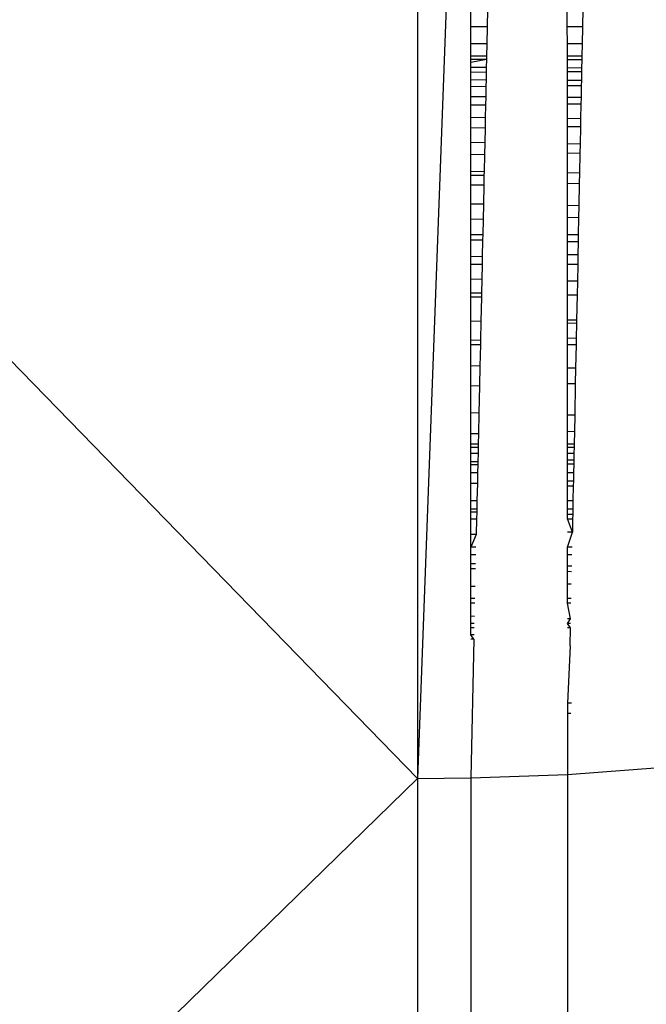
# Model space of a CAD drawing. Units: centimetres. Extents: x -451 to 335, y -321 to 418.
# Drawn here: x 3 to 4, y -30 to -30 of the extents above; entities that cross this region are included whole.
import ezdxf

# ---------------------------------------------------------------- set-up
doc = ezdxf.new("R2010")
doc.units = ezdxf.units.CM
doc.layers.add('strefa', color=6, linetype='Continuous')
doc.dimstyles.get("Standard").update_dxf_attribs({"dimtxt": 15, "dimasz": 20, "dimexe": 0.18, "dimexo": 0.0625, "dimgap": 10, "dimtad": 1, "dimdec": 0, "dimzin": 0, "dimdsep": 46, "dimtxsty": 'Standard', "dimcen": 0.09, "dimadec": 0, "dimazin": 0, "dimtfac": 1, "dimtdec": 4, "dimtofl": 0, "dimtmove": 0, "dimatfit": 3, "dimfxl": 1, "dimtolj": 1, "dimtzin": 0, "dimarcsym": 0})

# ---------------------------------------------------------------- blocks, each defined once
blk = doc.blocks.new('1550')
for p, q in [((2.16489, -28.76006), (3.56489, -30.19868)), ((3.56489, -28.76006), (3.56489, -30.19868)), ((3.61184, -28.93108), (3.56489, -30.19868)), ((3.61189, -29.53766), (3.61189, -29.52213)), ((3.62652, -29.52213), (3.62619, -29.53766)), ((3.69664, -29.53766), (3.69664, -29.52213)), ((3.71021, -29.52213), (3.7099, -29.53766)), ((3.62619, -29.53766), (3.61189, -29.53766)), ((3.61189, -29.55259), (3.61189, -29.53766)), ((3.62619, -29.53766), (3.62586, -29.55259)), ((3.7099, -29.53766), (3.69664, -29.53766)), ((3.69665, -29.55259), (3.69664, -29.53766)), ((3.7099, -29.53766), (3.7096, -29.55259)), ((3.62586, -29.55259), (3.61189, -29.55259)), ((3.61189, -29.5633), (3.61189, -29.55259)), ((3.62586, -29.55259), (3.62563, -29.5633)), ((3.7096, -29.55259), (3.69665, -29.55259)), ((3.69665, -29.5633), (3.69665, -29.55259)), ((3.7096, -29.55259), (3.70939, -29.5633)), ((3.62563, -29.5633), (3.61189, -29.5633)), ((3.61189, -29.5664), (3.61189, -29.5633)), ((3.62563, -29.5633), (3.62557, -29.56642)), ((3.70939, -29.5633), (3.69665, -29.5633)), ((3.69665, -29.56658), (3.69665, -29.5633)), ((3.70939, -29.5633), (3.70932, -29.5666)), ((3.62557, -29.56642), (3.61189, -29.5664)), ((3.61189, -29.56898), (3.61189, -29.5664)), ((3.62557, -29.56642), (3.61189, -29.56898)), ((3.61189, -29.57343), (3.61189, -29.56898)), ((3.62557, -29.56642), (3.62541, -29.57349)), ((3.70932, -29.5666), (3.69665, -29.56658)), ((3.69665, -29.57379), (3.69665, -29.56658)), ((3.70932, -29.5666), (3.70918, -29.57385)), ((3.62541, -29.57349), (3.61189, -29.57343)), ((3.61189, -29.57771), (3.61189, -29.57343)), ((3.62532, -29.57763), (3.61189, -29.57771)), ((3.61189, -29.58435), (3.61189, -29.57771)), ((3.62532, -29.57763), (3.62518, -29.58443)), ((3.62541, -29.57349), (3.62532, -29.57763)), ((3.70918, -29.57385), (3.69665, -29.57379)), ((3.69666, -29.57717), (3.69665, -29.57379)), ((3.70912, -29.57709), (3.69666, -29.57717)), ((3.69666, -29.58489), (3.69666, -29.57717)), ((3.70912, -29.57709), (3.70896, -29.58497)), ((3.70918, -29.57385), (3.70912, -29.57709)), ((3.62518, -29.58443), (3.61189, -29.58435)), ((3.61189, -29.5903), (3.61189, -29.58435)), ((3.62518, -29.58443), (3.62505, -29.59019)), ((3.70896, -29.58497), (3.69666, -29.58489)), ((3.69666, -29.58959), (3.69666, -29.58489)), ((3.70887, -29.58948), (3.69666, -29.58959)), ((3.69666, -29.59979), (3.69666, -29.58959)), ((3.70887, -29.58948), (3.70866, -29.59989)), ((3.70896, -29.58497), (3.70887, -29.58948)), ((3.62505, -29.59019), (3.61189, -29.5903)), ((3.61189, -29.59908), (3.61189, -29.5903)), ((3.62505, -29.59019), (3.62486, -29.59919)), ((3.62486, -29.59919), (3.61189, -29.59908)), ((3.6119, -29.60665), (3.61189, -29.59908)), ((3.6247, -29.60652), (3.6119, -29.60665)), ((3.6119, -29.61751), (3.6119, -29.60665)), ((3.6247, -29.60652), (3.62446, -29.61764)), ((3.62486, -29.59919), (3.6247, -29.60652)), ((3.70866, -29.59989), (3.69666, -29.59979)), ((3.69666, -29.60577), (3.69666, -29.59979)), ((3.70855, -29.60565), (3.69666, -29.60577)), ((3.69667, -29.61839), (3.69666, -29.60577)), ((3.70855, -29.60565), (3.70829, -29.61851)), ((3.70866, -29.59989), (3.70855, -29.60565)), ((3.62446, -29.61764), (3.6119, -29.61751)), ((3.6119, -29.62665), (3.6119, -29.61751)), ((3.62446, -29.61764), (3.62427, -29.6265)), ((3.70829, -29.61851), (3.69667, -29.61839)), ((3.69667, -29.62561), (3.69667, -29.61839)), ((3.70829, -29.61851), (3.70815, -29.62547)), ((3.62427, -29.6265), (3.6119, -29.62665)), ((3.6119, -29.6395), (3.6119, -29.62665)), ((3.62427, -29.6265), (3.62399, -29.63965)), ((3.70815, -29.62547), (3.69667, -29.62561)), ((3.69667, -29.64055), (3.69667, -29.62561)), ((3.70815, -29.62547), (3.70785, -29.64068)), ((3.62399, -29.63965), (3.6119, -29.6395)), ((3.6119, -29.65016), (3.6119, -29.6395)), ((3.62399, -29.63965), (3.62376, -29.64999)), ((3.70785, -29.64068), (3.69667, -29.64055)), ((3.69667, -29.64896), (3.69667, -29.64055)), ((3.70785, -29.64068), (3.70769, -29.6488)), ((3.62376, -29.64999), (3.6119, -29.65016)), ((3.6119, -29.66491), (3.6119, -29.65016)), ((3.62376, -29.64999), (3.62344, -29.66507)), ((3.70769, -29.6488), (3.69667, -29.64896)), ((3.69668, -29.66611), (3.69667, -29.64896)), ((3.70769, -29.6488), (3.70734, -29.66626)), ((3.62344, -29.66507), (3.6119, -29.66491)), ((3.6119, -29.66852), (3.6119, -29.66491)), ((3.62344, -29.66507), (3.62336, -29.66852)), ((3.70734, -29.66626), (3.69668, -29.66611)), ((3.69668, -29.67565), (3.69668, -29.66611)), ((3.70734, -29.66626), (3.70716, -29.67548)), ((3.62336, -29.66852), (3.6119, -29.66852)), ((3.6119, -29.67699), (3.6119, -29.66852)), ((3.62336, -29.66852), (3.62319, -29.67681)), ((3.70716, -29.67548), (3.69668, -29.67565)), ((3.69669, -29.69489), (3.69668, -29.67565)), ((3.70716, -29.67548), (3.70677, -29.69505)), ((3.62319, -29.67681), (3.6119, -29.67699)), ((3.6119, -29.69354), (3.6119, -29.67699)), ((3.62319, -29.67681), (3.62282, -29.69372)), ((3.62282, -29.69372), (3.6119, -29.69354)), ((3.6119, -29.70697), (3.6119, -29.69354)), ((3.62282, -29.69372), (3.62254, -29.70678)), ((3.70677, -29.69505), (3.69669, -29.69489)), ((3.69669, -29.70549), (3.69669, -29.69489)), ((3.70677, -29.69505), (3.70657, -29.70532)), ((3.62254, -29.70678), (3.6119, -29.70697)), ((3.6119, -29.72049), (3.6119, -29.70697)), ((3.62254, -29.70678), (3.62224, -29.72049)), ((3.70657, -29.70532), (3.69669, -29.70549)), ((3.69669, -29.72049), (3.69669, -29.70549)), ((3.70657, -29.70532), (3.70626, -29.72049)), ((3.62224, -29.72049), (3.6119, -29.72049)), ((3.6119, -29.7252), (3.6119, -29.72049)), ((3.62214, -29.72538), (3.6119, -29.7252)), ((3.61191, -29.73987), (3.6119, -29.7252)), ((3.62214, -29.72538), (3.62183, -29.73968)), ((3.62224, -29.72049), (3.62214, -29.72538)), ((3.70626, -29.72049), (3.69669, -29.72049)), ((3.6967, -29.72668), (3.69669, -29.72049)), ((3.70614, -29.72684), (3.6967, -29.72668)), ((3.6967, -29.73826), (3.6967, -29.72668)), ((3.70614, -29.72684), (3.70591, -29.73809)), ((3.70626, -29.72049), (3.70614, -29.72684)), ((3.62183, -29.73968), (3.61191, -29.73987)), ((3.61191, -29.74662), (3.61191, -29.73987)), ((3.62183, -29.73968), (3.62168, -29.74662)), ((3.70591, -29.73809), (3.6967, -29.73826)), ((3.6967, -29.74662), (3.6967, -29.73826)), ((3.70591, -29.73809), (3.70574, -29.74662)), ((3.62168, -29.74662), (3.61191, -29.74662)), ((3.61191, -29.75965), (3.61191, -29.74662)), ((3.62168, -29.74662), (3.6214, -29.75983)), ((3.70574, -29.74662), (3.6967, -29.74662)), ((3.69671, -29.76125), (3.6967, -29.74662)), ((3.70574, -29.74662), (3.70545, -29.76142)), ((3.6214, -29.75983), (3.61191, -29.75965)), ((3.61191, -29.7719), (3.61191, -29.75965)), ((3.6214, -29.75983), (3.62114, -29.7719)), ((3.70545, -29.76142), (3.69671, -29.76125)), ((3.69671, -29.77374), (3.69671, -29.76125)), ((3.70545, -29.76142), (3.70521, -29.77357)), ((3.62114, -29.7719), (3.61191, -29.7719)), ((3.61191, -29.77546), (3.61191, -29.7719)), ((3.62114, -29.7719), (3.62106, -29.77527)), ((3.62106, -29.77527), (3.61191, -29.77546)), ((3.61191, -29.79664), (3.61191, -29.77546)), ((3.62106, -29.77527), (3.6206, -29.79682)), ((3.70521, -29.77357), (3.69671, -29.77374)), ((3.69672, -29.79566), (3.69671, -29.77374)), ((3.70521, -29.77357), (3.70477, -29.79566)), ((3.6206, -29.79682), (3.61191, -29.79664)), ((3.61191, -29.81348), (3.61191, -29.79664)), ((3.6206, -29.79682), (3.62024, -29.8133)), ((3.70477, -29.79566), (3.69672, -29.79566)), ((3.69672, -29.79836), (3.69672, -29.79566)), ((3.70477, -29.79566), (3.70471, -29.79853)), ((3.70471, -29.79853), (3.69672, -29.79836)), ((3.69672, -29.81166), (3.69672, -29.79836)), ((3.70471, -29.79853), (3.70445, -29.81149)), ((3.62024, -29.8133), (3.61191, -29.81348)), ((3.61191, -29.81725), (3.61191, -29.81348)), ((3.62024, -29.8133), (3.62016, -29.81725)), ((3.70445, -29.81149), (3.69672, -29.81166)), ((3.69672, -29.81725), (3.69672, -29.81166)), ((3.70445, -29.81149), (3.70434, -29.81725)), ((3.62016, -29.81725), (3.61191, -29.81725)), ((3.61191, -29.83591), (3.61191, -29.81725)), ((3.62016, -29.81725), (3.61975, -29.83608)), ((3.70434, -29.81725), (3.69672, -29.81725)), ((3.69673, -29.83773), (3.69672, -29.81725)), ((3.70434, -29.81725), (3.70393, -29.83789)), ((3.61975, -29.83608), (3.61191, -29.83591)), ((3.61192, -29.85365), (3.61191, -29.83591)), ((3.61975, -29.83608), (3.61938, -29.85348)), ((3.70393, -29.83789), (3.69673, -29.83773)), ((3.69673, -29.85174), (3.69673, -29.83773)), ((3.70393, -29.83789), (3.70366, -29.85158)), ((3.61938, -29.85348), (3.61192, -29.85365)), ((3.61192, -29.87718), (3.61192, -29.85365)), ((3.61938, -29.85348), (3.61886, -29.87733)), ((3.70366, -29.85158), (3.69673, -29.85174)), ((3.69674, -29.87909), (3.69673, -29.85174)), ((3.70366, -29.85158), (3.70311, -29.87923)), ((3.61886, -29.87733), (3.61192, -29.87718)), ((3.61192, -29.89569), (3.61192, -29.87718)), ((3.61886, -29.87733), (3.61847, -29.89554)), ((3.70311, -29.87923), (3.69674, -29.87909)), ((3.69674, -29.89371), (3.69674, -29.87909)), ((3.70311, -29.87923), (3.70282, -29.89357)), ((3.61847, -29.89554), (3.61192, -29.89569)), ((3.61192, -29.90441), (3.61192, -29.89569)), ((3.61847, -29.89554), (3.61828, -29.90441)), ((3.70282, -29.89357), (3.69674, -29.89371)), ((3.69675, -29.90441), (3.69674, -29.89371)), ((3.70282, -29.89357), (3.70261, -29.90441)), ((3.61192, -29.90441), (3.61828, -29.90441)), ((3.61192, -29.90739), (3.61192, -29.90441)), ((3.61192, -29.90739), (3.61821, -29.90739)), ((3.61192, -29.91259), (3.61192, -29.90739)), ((3.61821, -29.90739), (3.6181, -29.91259)), ((3.61828, -29.90441), (3.61821, -29.90739)), ((3.69675, -29.90441), (3.70261, -29.90441)), ((3.69675, -29.90739), (3.69675, -29.90441)), ((3.69675, -29.90739), (3.70255, -29.90739)), ((3.69675, -29.91259), (3.69675, -29.90739)), ((3.70255, -29.90739), (3.70244, -29.91259)), ((3.70261, -29.90441), (3.70255, -29.90739)), ((3.61192, -29.91259), (3.6181, -29.91259)), ((3.61192, -29.92014), (3.61192, -29.91259)), ((3.6181, -29.91259), (3.61794, -29.92028)), ((3.69675, -29.91259), (3.70244, -29.91259)), ((3.69675, -29.91852), (3.69675, -29.91259)), ((3.69675, -29.91852), (3.70233, -29.91852)), ((3.69675, -29.92213), (3.69675, -29.91852)), ((3.70233, -29.91852), (3.70225, -29.92226)), ((3.70244, -29.91259), (3.70233, -29.91852)), ((3.61794, -29.92028), (3.61192, -29.92014)), ((3.61192, -29.92283), (3.61192, -29.92014)), ((3.61788, -29.92283), (3.61192, -29.92283)), ((3.61192, -29.92971), (3.61192, -29.92283)), ((3.61788, -29.92283), (3.61773, -29.92971)), ((3.61794, -29.92028), (3.61788, -29.92283)), ((3.70225, -29.92226), (3.69675, -29.92213)), ((3.69675, -29.92971), (3.69675, -29.92213)), ((3.70225, -29.92226), (3.7021, -29.92971)), ((3.61192, -29.92971), (3.61773, -29.92971)), ((3.61192, -29.9393), (3.61192, -29.92971)), ((3.61773, -29.92971), (3.61753, -29.93917)), ((3.69675, -29.92971), (3.7021, -29.92971)), ((3.69675, -29.93725), (3.69675, -29.92971)), ((3.7021, -29.92971), (3.70196, -29.93713)), ((3.61753, -29.93917), (3.61192, -29.9393)), ((3.61192, -29.95432), (3.61192, -29.9393)), ((3.61753, -29.93917), (3.6172, -29.95432)), ((3.70196, -29.93713), (3.69675, -29.93725)), ((3.69676, -29.94122), (3.69675, -29.93725)), ((3.69676, -29.94122), (3.70187, -29.94122)), ((3.69676, -29.95432), (3.69676, -29.94122)), ((3.70187, -29.94122), (3.70161, -29.95432)), ((3.70196, -29.93713), (3.70187, -29.94122)), ((3.61192, -29.95432), (3.6172, -29.95432)), ((3.61192, -29.96152), (3.61192, -29.95432)), ((3.61192, -29.96152), (3.61705, -29.96152)), ((3.61192, -29.96449), (3.61192, -29.96152)), ((3.61705, -29.96152), (3.61698, -29.96461)), ((3.6172, -29.95432), (3.61705, -29.96152)), ((3.69676, -29.95432), (3.70161, -29.95432)), ((3.69676, -29.96152), (3.69676, -29.95432)), ((3.69676, -29.96152), (3.70147, -29.96152)), ((3.69676, -29.96654), (3.69676, -29.96152)), ((3.70147, -29.96152), (3.70137, -29.96665)), ((3.70161, -29.95432), (3.70147, -29.96152)), ((3.61698, -29.96461), (3.61192, -29.96449)), ((3.61192, -29.97033), (3.61192, -29.96449)), ((3.61192, -29.97033), (3.61686, -29.97033)), ((3.61193, -29.98416), (3.61192, -29.97033)), ((3.61686, -29.97033), (3.61656, -29.98404)), ((3.61698, -29.96461), (3.61686, -29.97033)), ((3.70137, -29.96665), (3.69676, -29.96654)), ((3.69676, -29.97033), (3.69676, -29.96654)), ((3.69676, -29.97033), (3.70129, -29.97033)), ((3.70106, -29.98196), (3.69676, -29.97033)), ((3.70129, -29.97033), (3.70106, -29.98196)), ((3.70137, -29.96665), (3.70129, -29.97033)), ((3.61656, -29.98404), (3.61193, -29.98416)), ((3.61656, -29.98404), (3.61193, -29.99518)), ((3.61193, -29.99518), (3.61193, -29.98416)), ((3.70106, -29.98196), (3.69677, -29.98206)), ((3.69677, -29.99518), (3.70106, -29.98196)), ((3.61632, -29.99518), (3.61193, -29.99518)), ((3.61193, -30.00204), (3.61193, -29.99518)), ((3.7008, -29.99518), (3.69677, -29.99518)), ((3.69677, -30.00204), (3.69677, -29.99518)), ((3.61617, -30.00204), (3.61193, -30.00204)), ((3.61193, -30.00991), (3.61193, -30.00204)), ((3.70066, -30.00204), (3.69677, -30.00204)), ((3.69677, -30.01201), (3.69677, -30.00204)), ((3.616, -30.01001), (3.61193, -30.00991)), ((3.61193, -30.01426), (3.61193, -30.00991)), ((3.61591, -30.01426), (3.61193, -30.01426)), ((3.61193, -30.02994), (3.61193, -30.01426)), ((3.70046, -30.0121), (3.69677, -30.01201)), ((3.69683, -30.01667), (3.69677, -30.01201)), ((3.69678, -30.02782), (3.69683, -30.01667)), ((3.70037, -30.01681), (3.69683, -30.01667)), ((3.61557, -30.02985), (3.61193, -30.02994)), ((3.61193, -30.04046), (3.61193, -30.02994)), ((3.70015, -30.02773), (3.69678, -30.02782)), ((3.69678, -30.04046), (3.69678, -30.02782)), ((3.61534, -30.04046), (3.61193, -30.04046)), ((3.61193, -30.04452), (3.61193, -30.04046)), ((3.61526, -30.04452), (3.61193, -30.04452)), ((3.61193, -30.05607), (3.61193, -30.04452)), ((3.6999, -30.04046), (3.69678, -30.04046)), ((3.69678, -30.04452), (3.69678, -30.04046)), ((3.69982, -30.04452), (3.69678, -30.04452)), ((3.69955, -30.05827), (3.69678, -30.04452)), ((3.61501, -30.05615), (3.61193, -30.05607)), ((3.61193, -30.06233), (3.61193, -30.05607)), ((3.61487, -30.06233), (3.61193, -30.06233)), ((3.61193, -30.06629), (3.61193, -30.06233)), ((3.61479, -30.06629), (3.61193, -30.06629)), ((3.61193, -30.07244), (3.61193, -30.06629)), ((3.69955, -30.05827), (3.69679, -30.0582)), ((3.69679, -30.06233), (3.69955, -30.05827)), ((3.69947, -30.06233), (3.69679, -30.06233)), ((3.69939, -30.0663), (3.69679, -30.06233)), ((3.69939, -30.0663), (3.69679, -30.0663)), ((3.69907, -30.08203), (3.69939, -30.0663)), ((3.61466, -30.07244), (3.61193, -30.07244)), ((3.61457, -30.07625), (3.61193, -30.07244)), ((3.61457, -30.07625), (3.61193, -30.07632)), ((3.61457, -30.07625), (3.61194, -30.19823)), ((3.69907, -30.08203), (3.69681, -30.13235)), ((3.70032, -30.13235), (3.69681, -30.13235)), ((3.69681, -30.13235), (3.69681, -30.14152)), ((3.69981, -30.14152), (3.69681, -30.14152)), ((3.69681, -30.14152), (3.69683, -30.19509)), ((3.61194, -30.19823), (3.69683, -30.19509)), ((3.69683, -30.19509), (3.77778, -30.18906)), ((3.69683, -30.19509), (3.69683, -32.28949)), ((3.56489, -30.19868), (2.16489, -31.56444)), ((3.56489, -30.19868), (3.61194, -30.19823)), ((3.56489, -30.19868), (3.56489, -32.29211)), ((3.61194, -30.19823), (3.61194, -32.29178))]:
    blk.add_line(p, q)
blk = doc.blocks.new('*D6')
at = {"layer": 'Defpoints', "color": 0}
for p in [(335.0729, 332.54862), (335.0729, -4.82172), (-401.88806, -39.23364)]:
    blk.add_point(p, dxfattribs=at)
at = {"layer": 'strefa', "color": 0, "lineweight": -2}
for p, q in [((-401.88806, -39.17114), (-401.88806, 332.72862)), ((335.0729, -4.75922), (335.0729, 332.72862)), ((-381.88806, 332.54862), (315.0729, 332.54862))]:
    blk.add_line(p, q, dxfattribs=at)
at = {"layer": 'strefa', "color": 0}
for points in [[(-381.88806, 335.88195), (-381.88806, 329.21528), (-401.88806, 332.54862)], [(315.0729, 329.21528), (315.0729, 335.88195), (335.0729, 332.54862)]]:
    blk.add_solid(points, dxfattribs=at)
at = {"layer": 'strefa', "color": 0, "insert": (-33.40758, 350.04862), "char_height": 15, "attachment_point": 5}
blk.add_mtext('\\A1;737', dxfattribs=at)
blk = doc.blocks.new('*D8')
at = {"layer": 'Defpoints', "color": 0}
for p in [(185.0729, 178.11622), (185.0729, -12.64675), (-201.88806, -39.23364)]:
    blk.add_point(p, dxfattribs=at)
at = {"layer": 'strefa', "color": 0, "lineweight": -2}
for p, q in [((-201.88806, -39.17114), (-201.88806, 178.29622)), ((185.0729, -12.58425), (185.0729, 178.29622)), ((-181.88806, 178.11622), (165.0729, 178.11622))]:
    blk.add_line(p, q, dxfattribs=at)
at = {"layer": 'strefa', "color": 0}
for points in [[(-181.88806, 181.44955), (-181.88806, 174.78289), (-201.88806, 178.11622)], [(165.0729, 174.78289), (165.0729, 181.44955), (185.0729, 178.11622)]]:
    blk.add_solid(points, dxfattribs=at)
at = {"layer": 'strefa', "color": 0, "insert": (-8.40758, 195.61622), "char_height": 15, "attachment_point": 5}
blk.add_mtext('\\A1;387', dxfattribs=at)

msp = doc.modelspace()

# ---------------------------------------------------------------- block references
msp.add_blockref('1550', (0, 0))

# ---------------------------------------------------------------- dimensions: what is measured, and where the dimension line sits
at = {"layer": 'strefa', "color": 0}
for base, p1, p2, picture, middle in [((335.0729, 332.54862), (-401.88806, -39.23364), (335.0729, -4.82172), '*D6', (-33.40758, 350.04862)), ((185.0729, 178.11622), (-201.88806, -39.23364), (185.0729, -12.64675), '*D8', (-8.40758, 195.61622))]:
    dim = msp.add_linear_dim(base=base, p1=p1, p2=p2, dimstyle='Standard', override={"dimlfac": 1}, dxfattribs=at)
    dim.commit()
    dim.dimension.update_dxf_attribs({"geometry": picture, "text_midpoint": middle})

doc.saveas('drawing.dxf')
